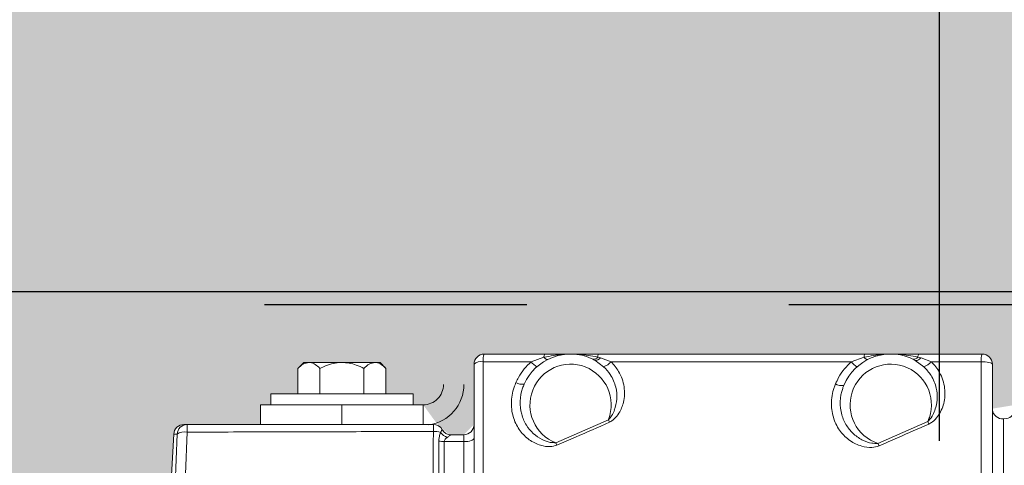
# Model space of a CAD drawing. Units: millimetres. Extents: x 2668 to 767466, y 1530 to 219784.
# Drawn here: x 767310 to 767311, y 219757 to 219757 of the extents above; entities that cross this region are included whole.
import ezdxf

# ---------------------------------------------------------------- set-up
doc = ezdxf.new("R2010")
doc.units = ezdxf.units.MM
doc.set_wipeout_variables(frame=1)
doc.linetypes.add('DASHED2', pattern=[0.375, 0.25, -0.125])

msp = doc.modelspace()

# ---------------------------------------------------------------- hatches: boundary and pattern name
at = {"true_color": 0xc7c8ca}
h = msp.add_hatch(dxfattribs=at)
h.set_pattern_fill('ANSI37', color=9, scale=0.01, angle=180)
h.set_pattern_definition([(225, (1534418.291107841, 439542.4688994205), (0.02245064030267288, -0.02245064030267289), []), (315, (1534418.291107841, 439542.4688994205), (0.02245064030267289, 0.02245064030267288), [])])
h.paths.add_polyline_path([(767305.7536870218, 219753.4009231031), (767314.2536870217, 219753.4009231031), (767314.2536870218, 219761.9009231032), (767305.7536870217, 219761.9009231031)])
h.paths.add_polyline_path([(767305.9036870217, 219753.550923103), (767305.9036870218, 219761.7509231031), (767314.1036870216, 219761.7509231032), (767314.1036870219, 219753.5509231031)], flags=16)
h.paths.add_polyline_path([(767305.9236870218, 219753.570923103), (767305.9236870218, 219761.7309231031), (767314.0836870217, 219761.7309231032), (767314.0836870216, 219753.5709231031)], flags=0)
h = msp.add_hatch(color=9, dxfattribs=at)
h.dxf.hatch_style = 1
h.paths.add_polyline_path([(767309.4065082914, 219755.9014088411), (767311.3065082914, 219755.9014088411), (767311.3065082914, 219756.8014088411), (767309.4065082914, 219756.8014088411)])

# ---------------------------------------------------------------- linework, layer by layer
at = {"color": 1, "elevation": 0.002209013870599293}
msp.add_lwpolyline([(767311.2415082916, 219756.1164088411), (767311.2415082913, 219756.586408841), (767309.4715082913, 219756.5864088411), (767309.4715082913, 219756.1164088411)], close=True, dxfattribs=at)
at = {"color": 251, "linetype": 'DASHED2', "ltscale": 0.1, "elevation": 0.002209013870599293}
msp.add_lwpolyline([(767311.2365082916, 219756.1214088411), (767311.2365082913, 219756.581408841), (767309.4765082913, 219756.5814088411), (767309.4765082913, 219756.1214088411)], close=True, dxfattribs=at)

# ---------------------------------------------------------------- next in the draw order: wipeouts: each hides what was drawn before it
at = {"color": 42, "linetype": 'Continuous', "lineweight": 20}
msp.add_wipeout([(767309.4613491598, 219756.1271257274), (767309.449374974, 219756.12868578095), (767309.4349207224, 219756.13536627445), (767309.421993604, 219756.1484070823), (767309.4154775904, 219756.16299893847), (767309.414207026, 219756.172106731), (767309.4144093654, 219756.21366252608), (767309.4144093654, 219756.50826088872), (767309.4159904788, 219756.5211803064), (767309.4198837678, 219756.53012191522), (767309.4259801455, 219756.53945128605), (767309.4327292902, 219756.54555392254), (767309.4418097457, 219756.55112569424), (767309.4511466455, 219756.55410776925), (767309.4584086785, 219756.5552756717), (767309.4613491598, 219756.5552040765), (767309.5608704371, 219756.5552040765), (767309.584348817, 219756.55257438018), (767309.9599033672, 219756.55257438018), (767309.98337383, 219756.54293894704), (767310.042054183, 219756.54347506585), (767310.0482186509, 219756.54273803128), (767310.0545131899, 219756.54000523186), (767310.0603531235, 219756.5351074276), (767310.0640016248, 219756.52909711545), (767310.0655286334, 219756.5214849766), (767310.065533457, 219756.5153638961), (767310.065533457, 219756.39961880722), (767310.077252288, 219756.39963690398), (767310.0772624676, 219756.39017452195), (767310.1007317995, 219756.39025369548), (767310.1007329304, 219756.38086143864), (767310.1570989134, 219756.38086596283), (767310.1570989134, 219756.44559155218), (767310.4120833062, 219756.44559155218), (767310.4120833062, 219756.38628846314), (767310.4729721991, 219756.38628995768), (767310.4729721991, 219756.41140989115), (767310.4721908303, 219756.41140670952), (767310.4721958179, 219756.4505629731), (767310.4729729462, 219756.4505629731), (767310.4729721991, 219756.45485436663), (767310.4627200799, 219756.45485436663), (767310.4604708906, 219756.45705124934), (767310.4604708906, 219756.4861210882), (767310.4627200799, 219756.48831572913), (767310.4724864939, 219756.48831572913), (767310.4729721991, 219756.4900493236), (767310.4731000415, 219756.49079637812), (767310.4735042617, 219756.4913853083), (767310.4740442224, 219756.49179348056), (767310.4748104071, 219756.4919869143), (767310.4903156346, 219756.4928014058), (767310.4916600017, 219756.49235029318), (767310.4922867293, 219756.49144726447), (767310.4923555788, 219756.49091836254), (767310.4923555788, 219756.48127897948), (767310.4988864477, 219756.48127897948), (767310.5018492503, 219756.5321465304), (767310.5020199518, 219756.53315015233), (767310.5024279312, 219756.5339949197), (767310.5030507267, 219756.53475565894), (767310.5036984957, 219756.535245914), (767310.5042463536, 219756.53552288696), (767310.5057199482, 219756.53581696513), (767310.5070126717, 219756.53581696513), (767310.534995278, 219756.53581397622), (767310.534995278, 219756.5433087834), (767310.5388674702, 219756.54330728893), (767310.5388659762, 219756.54746343227), (767310.5492152361, 219756.54746343227), (767310.5492533107, 219756.5572649315), (767310.5514659199, 219756.5594775409), (767310.5805469675, 219756.55947156303), (767310.582788683, 219756.5572298474), (767310.5827886845, 219756.54746343227), (767310.5931454169, 219756.54746343227), (767310.593139439, 219756.54330728893), (767310.597016115, 219756.5433087834), (767310.6028565674, 219756.5352840419), (767310.6073257715, 219756.53177440216), (767310.6125258078, 219756.53193804753), (767310.6164039781, 219756.53581621792), (767310.6164062195, 219756.55880950924), (767310.6167903818, 219756.5605058435), (767310.6176179971, 219756.56174298914), (767310.6187603395, 219756.56237079442), (767310.6202843923, 219756.56268767963), (767310.810240052, 219756.5626876796), (767310.8126204878, 219756.56190455667), (767310.8137278605, 219756.560602784), (767310.8141181872, 219756.55880950938), (767310.8141166926, 219756.54185017286), (767310.8228526638, 219756.54328786072), (767310.8259322724, 219756.54328786072), (767310.8257571819, 219756.5549612284), (767310.8606510013, 219756.55496720626), (767310.8636995071, 219756.55413085033), (767310.8648301929, 219756.55084872132), (767310.8650400109, 219756.52386615222), (767310.8669089846, 219756.51851971427), (767310.8724349604, 219756.51636185055), (767310.9991852612, 219756.51967055642), (767310.9992302103, 219756.54330728893), (767311.0003700547, 219756.54605024264), (767311.0031158485, 219756.54718321763), (767311.0124809996, 219756.54734387403), (767311.0124750216, 219756.5559057385), (767311.0142743731, 219756.557229846), (767311.0224955395, 219756.557229846), (767311.0224954964, 219756.56074784716), (767311.0236309953, 219756.56349270957), (767311.0263736668, 219756.56462900655), (767311.0447878778, 219756.56463348996), (767311.045751816, 219756.56373306704), (767311.0467284574, 219756.5647082139), (767311.053781719, 219756.56470821387), (767311.3351137972, 219756.50332619742), (767311.3611534842, 219756.50332619742), (767311.3611534842, 219756.19950375595), (767311.2936555491, 219756.1994976203), (767311.2799447008, 219756.2029874462), (767311.2784932337, 219756.20789190804), (767311.2781717273, 219756.2223391825), (767311.2754284261, 219756.22346956827), (767311.2409807082, 219756.22347405175), (767311.2394202043, 219756.22314300432), (767311.2381262551, 219756.22221420673), (767311.2316383786, 219756.21756661625), (767311.223831573, 219756.21592245437), (767311.2203935265, 219756.2159209599), (767311.2138134709, 219756.2138173901), (767311.2089662282, 219756.20934372485), (767311.2056885854, 219756.15364044896), (767311.2003533236, 219756.13160848894), (767311.1865750032, 219756.1187671143), (767311.1824046427, 219756.114115624), (767311.1824046427, 219756.11143602492), (767311.1812662889, 219756.10869312973), (767311.1785258139, 219756.10755636008), (767311.1776895646, 219756.10690028418), (767311.1663269602, 219756.10690028418), (767311.1663315318, 219756.09670047183), (767311.166057418, 219756.09604439948), (767311.1653959877, 219756.09577240096), (767311.1450710878, 219756.09579481813), (767311.1444794612, 219756.0960445827), (767311.1442057849, 219756.0967049552), (767311.1442057849, 219756.1071618178), (767311.1328477523, 219756.10690028418), (767311.1303356229, 219756.10793690538), (767311.1292688798, 219756.1086920374), (767311.128132674, 219756.11143602492), (767311.1280961223, 219756.11699630218), (767311.1276984089, 219756.1174599455), (767311.1201917897, 219756.12075704598), (767311.1161394902, 219756.12381478446), (767311.1133855934, 219756.12667579664), (767311.1114542995, 219756.12921732414), (767311.1090108285, 219756.13172057457), (767311.1065528431, 219756.1331525081), (767311.1023138727, 219756.13427653268), (767311.1008054706, 219756.13427653268), (767311.0622254469, 219756.1343075162), (767311.0622261943, 219756.13624884316), (767311.0612622559, 219756.13624884316), (767311.0612622559, 219756.1352027086), (767311.0602908452, 219756.13423129785), (767311.0467284574, 219756.13423129785), (767311.0457570469, 219756.1352774325), (767311.0447878778, 219756.1343105052), (767311.0263736668, 219756.13430901073), (767311.023633506, 219756.13544126131), (767311.0224977384, 219756.13818120322), (767311.0224940022, 219756.14170443508), (767311.0142743731, 219756.14170443508), (767311.0124809996, 219756.1430345205), (767311.0124809996, 219756.17913274263), (767310.87246485, 219756.18272262556), (767310.8668921551, 219756.18033930013), (767310.8645291717, 219756.17482132037), (767310.8645291717, 219756.14784599244), (767310.8633929017, 219756.14510409202), (767310.8606510013, 219756.14396782205), (767310.8257571819, 219756.14397230546), (767310.8257586762, 219756.1556471676), (767310.8228526638, 219756.15564268417), (767310.8228519165, 219756.15698472544), (767310.821854482, 219756.15957936906), (767310.8193775654, 219756.160840446), (767310.6987945504, 219756.17352037728), (767310.6971812613, 219756.17331189758), (767310.6957689796, 219756.17307577006), (767310.6707103198, 219756.17307577006), (767310.6679643801, 219756.17418380154), (767310.6668023093, 219756.17687661524), (767310.5033990241, 219756.19405450503), (767310.5009894527, 219756.19523731992), (767310.4999243628, 219756.19770103134), (767310.4988864477, 219756.21766053233), (767310.4923555788, 219756.21766053233), (767310.4923555788, 219756.20807121423), (767310.4917872116, 219756.2066974153), (767310.4903148691, 219756.20613574458), (767310.4748104071, 219756.20694512507), (767310.4735045446, 219756.20754932897), (767310.4729721991, 219756.20888570472), (767310.4729721991, 219756.21476124498), (767310.4724864939, 219756.21476124498), (767310.4724864939, 219756.21077621944), (767310.4627200799, 219756.21077621944), (767310.4604708906, 219756.21280870948), (767310.4604708906, 219756.24188602073), (767310.4627200799, 219756.24391626904), (767310.4724864939, 219756.24391626904), (767310.4724864939, 219756.2399431993), (767310.4729721991, 219756.2399431993), (767310.4729721991, 219756.2730159975), (767310.4669793424, 219756.27290166993), (767310.46594068, 219756.27530254886), (767310.4636436745, 219756.27631789257), (767310.461300326, 219756.27541463467), (767310.4622119577, 219756.27430124857), (767310.4622119577, 219756.2732102796), (767310.4614796633, 219756.27247798542), (767310.4602168294, 219756.27155140904), (767310.459802437, 219756.26972465095), (767310.4608071481, 219756.2681439992), (767310.46111986, 219756.26766765118), (767310.46111986, 219756.26719153122), (767310.4592222542, 219756.2641903577), (767310.4561819079, 219756.263719746), (767310.4555941531, 219756.26386520834), (767310.4531255312, 219756.26400205345), (767310.4519000592, 219756.26564822093), (767310.4510026252, 219756.26710458973), (767310.4512193246, 219756.26814325197), (767310.4521391757, 219756.27088253677), (767310.4507263141, 219756.27253044856), (767310.44980779, 219756.27321551033), (767310.44980779, 219756.27429900682), (767310.4506857957, 219756.275171782), (767310.4507343664, 219756.2754295795), (767310.4516393793, 219756.28487054075), (767310.4610978242, 219756.28417152853), (767310.4668672566, 219756.28635197197), (767310.4728601133, 219756.2864715302), (767310.4729721991, 219756.3126495541), (767310.4369627516, 219756.31215346704), (767310.4354137253, 219756.31394526653), (767310.4120833062, 219756.31394526653), (767310.4120833062, 219756.2535728316), (767310.1570989134, 219756.2535728316), (767310.1570989134, 219756.3160792967), (767310.1007329304, 219756.31608608295), (767310.1007419792, 219756.30668703976), (767310.0772624676, 219756.30677073763), (767310.0772613365, 219756.2973049623), (767310.0655244087, 219756.2971873329), (767310.065533457, 219756.16233538033), (767310.0586525998, 219756.14574020015), (767310.042054183, 219756.13886152426), (767309.98337383, 219756.1388660485), (767309.9599033672, 219756.1241408808), (767309.584348817, 219756.1241408808), (767309.5608706875, 219756.1389405885), (767309.5608806164, 219756.1271325137)], dxfattribs=at).translate(0, 0, 0.002209013870599293)

# ---------------------------------------------------------------- next in the draw order: linework, layer by layer
msp.add_line((767310.7938682728, 219756.9783953998, -0.0001252728695716755), (767310.7938682728, 219756.5295675257, -0.0001252728695716755))
at = {"color": 42, "linetype": 'Continuous', "lineweight": 20, "elevation": 0.002209013870599293}
for points in [[(767310.8141181873, 219756.5588095092, 0.4147398844102691), (767310.8102400168, 219756.5626876796), (767310.7860294731, 219756.5626876796), (767310.78420621, 219756.5626876796), (767310.7808286897, 219756.5626876796), (767310.7774586419, 219756.5626876796), (767310.7753813174, 219756.5626876796), (767310.7753514276, 219756.5626876796), (767310.77198138, 219756.5626876796), (767310.7683572709, 219756.5626876796), (767310.7655028177, 219756.5626876796), (767310.6639007309, 219756.5626876796), (767310.6620998848, 219756.5626876796), (767310.658692475, 219756.5626876796), (767310.655374734, 219756.5626876796), (767310.6532600475, 219756.5626876796), (767310.6532376304, 219756.5626876796), (767310.6498675824, 219756.5626876796), (767310.6462434733, 219756.5626876796), (767310.6433964926, 219756.5626876796), (767310.6202843904, 219756.5626876796, 0.4147398844502339), (767310.6164062198, 219756.5588095092), (767310.6164062198, 219756.456781496)], [(767310.6668000182, 219756.391868844, 0.0003223477080451712), (767310.6320534046, 219756.3909347953, 0.00143087301851212), (767310.6203142798, 219756.3905761206, 0.01226897219954677), (767310.6198659365, 219756.3905835929), (767310.6198734089, 219756.3905611758), (767310.6198734089, 219756.3980784001), (767310.6198734089, 219756.4281547699), (767310.6198734089, 219756.4939491639), (767310.6198659365, 219756.5197064923), (767310.6198659365, 219756.5597585027), (767310.627577443, 219756.5597585027), (767310.6382031816, 219756.5597510304), (767310.6430826522, 219756.5614472629), (767310.6432993514, 219756.5612081464), (767310.6435085784, 219756.5610063919), (767310.643710333, 219756.5608419993), (767310.6439046152, 219756.5607149687), (767310.6440839525, 219756.5606327724), (767310.6442408727, 219756.5605804657), (767310.6443903205, 219756.5605804657), (767310.6445173512, 219756.5606178276)], [(767310.6424176095, 219756.5300781697, -0.139447574290697), (767310.636387391, 219756.5355778487, -0.07259317015676903), (767310.6345790725, 219756.5397324975, -0.1526869485721821), (767310.6349302748, 219756.5496707762, -0.01193958636943369), (767310.6355355384, 219756.5512100886, -0.4143320877716086), (767310.6611359464, 219756.5610063919, -0.01708392799236609), (767310.662451087, 219756.560356294), (767310.6658286075, 219756.5578605157)], [(767310.6430826522, 219756.5614472629, -0.005938268447601164), (767310.6467366511, 219756.5621123056, -0.01711258504431516), (767310.649957251, 219756.5625307595, -0.0137591534960663), (767310.6515787598, 219756.5626428453, -0.006929592628094398), (767310.6523857778, 219756.5626802073, -0.006880154856288005), (767310.6532675198, 219756.5626876796, -0.03613678076474917), (767310.659955309, 219756.5621496676, -0.006727570326753283), (767310.6636018351, 219756.5615444039), (767310.6646180802, 219756.5612903427), (767310.6686980054, 219756.5597510304), (767310.6711937834, 219756.5597510304), (767310.7020248645, 219756.5597510304), (767310.7603095067, 219756.559743558), (767310.7651964498, 219756.5614472629), (767310.7654056767, 219756.5612081464), (767310.765622376, 219756.5610063919), (767310.7658241305, 219756.5608419993), (767310.7660109403, 219756.5607149687), (767310.7661902776, 219756.5606327724), (767310.7663546703, 219756.5605804657), (767310.7665041182, 219756.5605729933), (767310.7666236763, 219756.5606178276)], [(767310.7648601923, 219756.5297718016, -0.06844077332516355), (767310.7613033347, 219756.5321330769, -0.06893489780005395), (767310.7585833846, 219756.535353677, -0.07322650681815285), (767310.7567078146, 219756.5395456878, -0.1519492482743743), (767310.7570205925, 219756.5496056238, -0.008406892183965824), (767310.7574475815, 219756.550739328, -0.4141604053100651), (767310.7827864559, 219756.5612081464)], [(767310.7651964498, 219756.5614472629, -0.006220918243651301), (767310.7688429761, 219756.5621123056, -0.01685312577059495), (767310.7720710486, 219756.5625307595, -0.01375915349606297), (767310.7736925571, 219756.5626428453, -0.006866286605676506), (767310.7745070477, 219756.5626802073, -0.00694384917674484), (767310.7753887898, 219756.5626876796, -0.0360965941474639), (767310.7820840513, 219756.5621496676, -0.006229888621633868), (767310.7857305775, 219756.5615369315), (767310.7869336323, 219756.5612455084), (767310.7908641095, 219756.559743558), (767310.8098290353, 219756.559743558), (767310.8098365077, 219756.4924546859), (767310.8098365077, 219756.4338263139), (767310.8098365077, 219756.4334078601, 0.02048385085679566), (767310.8103072683, 219756.4238282561, 0.01012027036285459), (767310.811353403, 219756.414286014, 0.004725480942346848), (767310.8141032425, 219756.3951940576)], [(767310.5597737232, 219756.5581937843, -0.04165991686274921), (767310.5627402621, 219756.5591128882, -0.05082199919533603), (767310.5657142734, 219756.559471563), (767310.5660056965, 219756.559471563), (767310.5785966737, 219756.559471563), (767310.5805469676, 219756.559471563)], [(767310.6683617476, 219756.5548416701, -0.0463279499073766), (767310.6696171092, 219756.552502812, -0.04158232888182777), (767310.6704614891, 219756.5499995614, -0.1528915757223763), (767310.6699157446, 219756.5412425441)], [(767310.671567403, 219756.5560297802, -0.0534285345119838), (767310.6728825436, 219756.5531753272, -0.04974049372168674), (767310.6736447273, 219756.550126592, -0.04610892789909494), (767310.6738016475, 219756.5472048876, -0.04986319591099148), (767310.6734056108, 219756.5442906554, -0.07967550707888213), (767310.6716720164, 219756.540106117)], [(767310.790722134, 219756.5545128849, -0.04528718043429095), (767310.7919251889, 219756.5521441373, -0.04408793370720859), (767310.7927172622, 219756.5496109971, -0.1246375431473724), (767310.7925317544, 219756.5423726244, -0.04146071598441036), (767310.7916860724, 219756.5400239207)], [(767310.7939726238, 219756.5556412158, -0.04937100311918134), (767310.7952279854, 219756.5527568733, -0.04575521132689607), (767310.7959229177, 219756.549685721, -0.04576131690280309), (767310.7960200584, 219756.5467415993, -0.04769109701052649), (767310.7955642426, 219756.5438198948, -0.05165936651320503), (767310.7946451388, 219756.5412344479, -0.04984834044913711), (767310.793232857, 219756.5388657003)], [(767310.6047724559, 219756.5510576518, -0.414578154210797), (767310.5970161151, 219756.5433087834), (767310.5660056965, 219756.5433087834), (767310.5349952781, 219756.5433087834), (767310.5349952781, 219756.5358139762)], [(767310.6418198183, 219756.5278962317, -0.03989604614423333), (767310.6395631565, 219756.5287779738, -0.04388002388899646), (767310.6374933047, 219756.5300109182, -0.07647784574701921), (767310.6340410603, 219756.5333734936, -0.03926429552308647), (767310.6326063615, 219756.5356525726, -0.04013879508951846), (767310.6315527544, 219756.5381334061, -0.04174589525055637), (767310.630872767, 219756.5409504971, -0.03848027749302897), (767310.6306485953, 219756.5438572568, -0.04155817631858054), (767310.6309250735, 219756.5469582987, -0.0436852516168456), (767310.6316872574, 219756.5500070338, -0.01529426973283996), (767310.632404607, 219756.5518452417)], [(767310.7642848182, 219756.5275674466, -0.04218464530256399), (767310.7619534326, 219756.5284342438, -0.03950734844637496), (767310.7598088565, 219756.5296821329, -0.07758499651978454), (767310.7562295818, 219756.5331044876, -0.0387026612980133), (767310.7547575209, 219756.5354059837, -0.03960136483409783), (767310.7536814968, 219756.5379167067, -0.04308274012019957), (767310.7529716197, 219756.5407636874, -0.04038021290522663), (767310.7527399756, 219756.5436928642, -0.039214635339116), (767310.752994037, 219756.5468163232, -0.0417638344876499), (767310.7537562206, 219756.5498800031, -0.009616526303312454), (767310.754279288, 219756.5512848124)], [(767310.8184050975, 219756.4472788576), (767310.8184058446, 219756.5379944196), (767310.8193772552, 219756.5380915607, 0.3830655203107556), (767310.8228519167, 219756.541947314)], [(767310.5034162106, 219756.3903220593), (767310.5034162106, 219756.3903220593, -0.003952324852766331), (767310.5046416825, 219756.3908077646, -0.02886084151861555), (767310.5120318762, 219756.3931017883, -0.01035140529041422), (767310.5195789901, 219756.3948652724, -0.009982410221363808), (767310.53471058, 219756.3978093941, -0.007771992895689537), (767310.5499318384, 219756.4001930865, -0.005384388700356365), (767310.5635016987, 219756.4019789877, -0.00741946988558414), (767310.5771089208, 219756.403383797, -0.006770798619849253), (767310.5862252366, 219756.4040563121, -0.008228400100859257), (767310.592345124, 219756.404302901, -0.01086942254410597), (767310.5964698833, 219756.4043178457, -0.01409294666711858), (767310.5992496123, 219756.4042132323, -0.004521539463178477), (767310.6004825567, 219756.4041235637, 1.26175263417767e-06), (767310.6005722254, 219756.4323467807, -0.0003128876286650316), (767310.6006320047, 219756.4502580995, -0.000121476011856409), (767310.60077398, 219756.4963926355, -0.000191127337471642), (767310.6008711209, 219756.525811435, -0.0007621919731462824), (767310.6008845714, 219756.5331642667, -0.002112609002348353), (767310.6008995161, 219756.5358169651), (767310.5070126718, 219756.5358169651), (767310.5057199483, 219756.5358169651, 0.3998828072272079), (767310.5018492504, 219756.5321465272), (767310.5018492504, 219756.5321315824)], [(767310.6957278817, 219756.1730757701), (767310.6958100777, 219756.1730757701), (767310.6950030597, 219756.1730757701), (767310.6931947415, 219756.1730757701), (767310.6903701781, 219756.1730757701), (767310.6861333328, 219756.1730757701), (767310.682419555, 219756.1730757701), (767310.6814929786, 219756.1730757701), (767310.6792587339, 219756.1730757701), (767310.6772038267, 219756.1730757701), (767310.673856196, 219756.1730757701), (767310.6716593134, 219756.1730757701), (767310.6707103199, 219756.1730757701), (767310.670676694, 219756.1730727811, -0.4085583028909913), (767310.6668059961, 219756.1768762277), (767310.5033990241, 219756.194054505), (767310.5033990241, 219756.3903168286, -0.001973835088059224), (767310.5038346645, 219756.4300378122, -0.00403284077848825), (767310.5051199156, 219756.4814926898, -0.001531646733967152), (767310.5070029577, 219756.5329176779, -0.003860986379064567), (767310.5070089358, 219756.5358169651, 0.4008914446472205), (767310.5031382376, 219756.5321106597)], [(767310.6164039782, 219756.5358162179, -0.4147398843881887), (767310.6125258079, 219756.5319380475), (767310.6125258079, 219756.5293002938)], [(767310.500081283, 219756.498688901, 0.002388164887315765), (767310.5000297234, 219756.4979947159, -0.003203823265140619), (767310.5000820302, 219756.4986896481, 0.01158537561664335), (767310.5001208866, 219756.4993367571, 0.002953219261537764), (767310.5002553895, 219756.5014439711, 0.0007329509609965998), (767310.5004048373, 219756.5042685346), (767310.5008008742, 219756.511980041), (767310.5018470087, 219756.5321330769), (767310.5019516223, 219756.5321330769, -0.007212134845910469), (767310.5025344685, 219756.5321181321, -0.008812829581223154), (767310.5031397322, 219756.5321106597, 0.001422091317275489), (767310.5013911929, 219756.4806707269, 0.004029258927256108), (767310.5002404448, 219756.4291710149, 0.001830872017559609), (767310.4999243629, 219756.3893827798), (767310.4999243629, 219756.1977010313)], [(767310.6008860657, 219756.5331642667, -1.726862466524033e-06), (767310.5939217984, 219756.5331493219, -0.0002732217230238573), (767310.5734100877, 219756.5330895428, -0.0001781871526171659), (767310.5420409946, 219756.5330073465, -0.0001806780856324496), (767310.5110231036, 219756.5329251502, -0.001394047228583579), (767310.5070029577, 219756.5329176779)], [(767310.6125265551, 219756.5319387948), (767310.6075200536, 219756.5319387948, -0.007816247276575103), (767310.6067354527, 219756.5312961692)], [(767310.6030082246, 219756.5295027956, 0.000791959162955399), (767310.6029858075, 219756.5224488594, -0.0001990418047640676), (767310.6029110835, 219756.4942181699, -0.0001985158948796345), (767310.6027392186, 219756.437756791, 7.735328958481824e-07), (767310.6026719669, 219756.415683351, 0.0003287814035430148), (767310.6022535132, 219756.4130455973, -0.005940005021483541), (767310.6011102375, 219756.4063353911, -0.01655114337543986), (767310.6007515629, 219756.4046466309)]]:
    msp.add_lwpolyline(points, format="xyb", dxfattribs=at)
for points in [[(767310.6532675198, 219756.5626876796), (767310.6532376304, 219756.5626876796), (767310.6532002683, 219756.5626876796)], [(767310.7753887898, 219756.5626876796), (767310.7753514276, 219756.5626876796), (767310.7753140657, 219756.5626876796)], [(767310.7869336323, 219756.5612455084), (767310.7866197919, 219756.5609391404), (767310.7863134241, 219756.5606776067), (767310.786007056, 219756.5604683798), (767310.7857156328, 219756.5603114596), (767310.7854316819, 219756.5602143185), (767310.7851701484, 219756.5601769566), (767310.7849310318, 219756.5601919014), (767310.7847292772, 219756.5602666253), (767310.7879872393, 219756.5578530433)], [(767310.5492152362, 219756.5474634322), (767310.5492152362, 219756.557229846)], [(767310.5492167308, 219756.5572283515), (767310.55146592, 219756.5594775409)], [(767310.5514644256, 219756.559471563), (767310.5534147194, 219756.559471563), (767310.5660056965, 219756.559471563)], [(767310.5576142026, 219756.5474634322), (767310.5576142026, 219756.557229846)], [(767310.574404663, 219756.5474634322), (767310.574404663, 219756.557229846)], [(767310.5805409895, 219756.5594775409), (767310.582790179, 219756.5572283515)], [(767310.5827886846, 219756.5474634322), (767310.5827886846, 219756.557229846)], [(767310.8141181873, 219756.4915206372), (767310.8141181873, 219756.5588095092), (767310.814035991, 219756.5590112637), (767310.8137819297, 219756.5591980735), (767310.8133784204, 219756.5593624661), (767310.8128329362, 219756.5595119139), (767310.8121828382, 219756.5596314721), (767310.8114355992, 219756.559706196), (767310.8106435258, 219756.559743558), (767310.8098290353, 219756.559743558)], [(767310.593145417, 219756.5474634322), (767310.5660056965, 219756.5474634322), (767310.5388659762, 219756.5474634322)], [(767310.5388674703, 219756.5433072889), (767310.5388674703, 219756.5474619378)], [(767310.5931394391, 219756.5474619378), (767310.5931394391, 219756.5433072889)], [(767310.5660071911, 219756.5358154707), (767310.5660071911, 219756.5433028055)], [(767310.5970176096, 219756.5433028055), (767310.5970176096, 219756.5358154707)], [(767310.6480293744, 219756.5279111766), (767310.6476109205, 219756.5288526977), (767310.6676518706, 219756.537595394), (767310.6680628522, 219756.5366538728)], [(767310.604859883, 219756.5330626422), (767310.6044713187, 219756.5335483475), (767310.6047179074, 219756.5332345071)], [(767310.6125280495, 219756.4555485517), (767310.6125280495, 219756.5293010411), (767310.6050257699, 219756.5293010411)], [(767310.6164062198, 219756.5305414578), (767310.616331496, 219756.5302948689), (767310.6161147967, 219756.5300632249), (767310.6157486495, 219756.5298465255), (767310.6152704167, 219756.5296597158), (767310.6146800979, 219756.529510268), (767310.6140150551, 219756.5293907097), (767310.6132827608, 219756.5293234583), (767310.6125280495, 219756.5293010411)]]:
    msp.add_lwpolyline(points, dxfattribs=at)
msp.add_lwpolyline([(767310.7779891815, 219756.5307656295, 0.000290042694313527), (767310.7708829388, 219756.5276496429), (767310.7704719572, 219756.5285836917), (767310.7894891896, 219756.5369303513), (767310.7898926989, 219756.5359963025, -0.0003946131258462486)], format="xyb", close=True, dxfattribs=at)
at = {"color": 42, "linetype": 'Continuous', "lineweight": 20}
for centre, radius, start, end in [((767310.5529704369, 219756.5468620606, 0.002209013870599422), 0.01261732684977684, 85.56887719071811, 87.98207767992847), ((767310.5661218001, 219756.5441524084, 0.002209013870599428), 0.01529400816393672, 69.6589032777692, 79.91327946751075), ((767310.578158587, 219756.5472132629, 0.002209013870599433), 0.01226612570800041, 85.50578750329531, 87.95323680642007), ((767310.6532294273, 219756.5433039785, 0.002209013870599467), 0.01550506809438546, 338.7662038334199, 248.7544391416685), ((767310.7753577199, 219756.5433074592, 0.002209013870599522), 0.01551322044646123, 341.6459180939684, 251.6426950839148), ((767310.6506331988, 219756.5444176325, 0.002209013870599466), 0.01962640210304983, 140.1504494241622, 151.5561121351662), ((767310.77280249, 219756.544389133, 0.002209013870599521), 0.01968823140571568, 140.2208861569822, 151.6087046987261), ((767310.8179959165, 219756.5418514776, 0.002209013870599541), 0.003878780405796936, 186.1016521193273, 276.0666210384289), ((767310.7779338772, 219756.5484449919, 0.002209013870599523), 0.01631294561691755, 315.1010111507843, 319.8390914290068), ((767310.611765936, 219756.5294709606, 0.002209013870599449), 0.008765760547142197, 168.1316949978707, 177.544437549886)]:
    msp.add_arc(centre, radius, start, end, dxfattribs=at)
for points in [[(767310.6198659365, 219756.5597585027, 0.002209013870599452), (767310.6197463782, 219756.5605655209, 0.002209013870599452), (767310.6199481329, 219756.5619404406, 0.002209013870599452), (767310.6202843904, 219756.5626876796, 0.002209013870599452)], [(767310.6430826522, 219756.5614472629, 0.002209013870599462), (767310.6430303456, 219756.5618208824, 0.002209013870599462), (767310.6431723209, 219756.562388784, 0.002209013870599462), (767310.6433964926, 219756.5626876796, 0.002209013870599462)], [(767310.6636018351, 219756.5615444039, 0.002209013870599472), (767310.6632057986, 219756.5609391404, 0.002209013870599471), (767310.6623240565, 219756.5605954104, 0.002209013870599471), (767310.6616216518, 219756.5607822202, 0.002209013870599471)], [(767310.6646180802, 219756.5612903427, 0.002209013870599472), (767310.664214571, 219756.5605804657, 0.002209013870599472), (767310.6632431605, 219756.5601694842, 0.002209013870599471), (767310.662451087, 219756.560356294, 0.002209013870599471)], [(767310.6636018351, 219756.5615444039, 0.002209013870599472), (767310.6635570009, 219756.5618881339, 0.002209013870599472), (767310.6636915039, 219756.5624112012, 0.002209013870599472), (767310.6639007309, 219756.5626876796, 0.002209013870599472)], [(767310.7651964498, 219756.5614472629, 0.002209013870599517), (767310.7651441428, 219756.56181341, 0.002209013870599517), (767310.7652861186, 219756.562388784, 0.002209013870599517), (767310.7655028177, 219756.5626876796, 0.002209013870599517)], [(767310.7827864559, 219756.5612081464, 0.002209013870599525), (767310.7832945785, 219756.5610063919, 0.002209013870599526), (767310.7842510443, 219756.5605505761, 0.002209013870599526), (767310.7847292772, 219756.5602666253, 0.002209013870599526)], [(767310.7857305775, 219756.5615369315, 0.002209013870599527), (767310.7853270684, 219756.560931668, 0.002209013870599527), (767310.7844453265, 219756.5605879381, 0.002209013870599526), (767310.7837503944, 219756.5607747478, 0.002209013870599526)], [(767310.7857305775, 219756.5615369315, 0.002209013870599527), (767310.7856782707, 219756.5618881339, 0.002209013870599527), (767310.7858202463, 219756.5624112012, 0.002209013870599527), (767310.7860294731, 219756.5626876796, 0.002209013870599527)], [(767310.8098290353, 219756.559743558, 0.002209013870599537), (767310.809709477, 219756.5605655209, 0.002209013870599537), (767310.8099037593, 219756.5619404406, 0.002209013870599537), (767310.8102400168, 219756.5626876796, 0.002209013870599538)], [(767310.5512327815, 219756.5588364098, 0.002209013870599421), (767310.5505378491, 219756.558455318, 0.002209013870599421), (767310.5498802788, 219756.5578425819, 0.002209013870599421), (767310.5492152362, 219756.557229846, 0.00220901387059942)], [(767310.5534147194, 219756.559471563, 0.002209013870599423), (767310.5526749528, 219756.5593445323, 0.002209013870599422), (767310.5519426584, 219756.5592175017, 0.002209013870599422), (767310.5512327815, 219756.5588364098, 0.002209013870599421)], [(767310.5558581908, 219756.5586720172, 0.002209013870599423), (767310.5552454549, 219756.5590829987, 0.002209013870599423), (767310.5545953568, 219756.5593520048, 0.002209013870599423), (767310.553945259, 219756.5594416734, 0.002209013870599423)], [(767310.5576142026, 219756.557229846, 0.002209013870599424), (767310.5570388285, 219756.5577529133, 0.002209013870599423), (767310.5564634546, 219756.5582759806, 0.002209013870599423), (767310.5558581908, 219756.5586720172, 0.002209013870599423)], [(767310.5597737232, 219756.5581937843, 0.002209013870599425), (767310.5590414291, 219756.5579023611, 0.002209013870599424), (767310.558331552, 219756.5575661035, 0.002209013870599424), (767310.5576142026, 219756.557229846, 0.002209013870599424)], [(767310.5688003704, 219756.5592100293, 0.002209013870599429), (767310.5678812666, 219756.5593669495, 0.002209013870599429), (767310.5669472176, 219756.5594192562, 0.002209013870599429), (767310.5660056965, 219756.559471563, 0.002209013870599428)], [(767310.574404663, 219756.557229846, 0.002209013870599431), (767310.5734257798, 219756.5576781894, 0.002209013870599431), (767310.5724543692, 219756.5581265328, 0.00220901387059943), (767310.5714381239, 219756.5584926799, 0.00220901387059943)], [(767310.5764222083, 219756.5588364098, 0.002209013870599432), (767310.575727276, 219756.558455318, 0.002209013870599432), (767310.5750622333, 219756.5578425819, 0.002209013870599432), (767310.574404663, 219756.557229846, 0.002209013870599431)], [(767310.5785966737, 219756.559471563, 0.002209013870599434), (767310.5778569072, 219756.5593445323, 0.002209013870599433), (767310.5771246129, 219756.5592175017, 0.002209013870599433), (767310.5764222083, 219756.5588364098, 0.002209013870599432)], [(767310.5810401451, 219756.5586720172, 0.002209013870599435), (767310.5804199369, 219756.5590829987, 0.002209013870599435), (767310.5797773113, 219756.5593520048, 0.002209013870599434), (767310.579119741, 219756.5594416734, 0.002209013870599434)], [(767310.5827886846, 219756.557229846, 0.002209013870599436), (767310.5822133103, 219756.5577529133, 0.002209013870599435), (767310.5816454089, 219756.5582759806, 0.002209013870599435), (767310.5810401451, 219756.5586720172, 0.002209013870599435)], [(767310.6164062198, 219756.5588095092, 0.00220901387059945), (767310.617213238, 219756.5595866378, 0.002209013870599451), (767310.6187749676, 219756.560012564, 0.002209013870599451), (767310.6198659365, 219756.5597585027, 0.002209013870599452)], [(767310.6382031816, 219756.5597510304, 0.00220901387059946), (767310.6372915499, 219756.558861816, 0.00220901387059946), (767310.6363799184, 219756.5579726016, 0.00220901387059946), (767310.6355654278, 219756.5569937184, 0.002209013870599459)], [(767310.6403627023, 219756.5578007365, 0.002209013870599462), (767310.6396752425, 219756.5581818285, 0.002209013870599461), (767310.638651525, 219756.5591084048, 0.002209013870599461), (767310.6382031816, 219756.5597510304, 0.00220901387059946)], [(767310.6686980054, 219756.5597510304, 0.002209013870599474), (767310.6680927416, 219756.558996319, 0.002209013870599474), (767310.6667701285, 219756.558114577, 0.002209013870599473), (767310.6658286075, 219756.5578605157, 0.002209013870599473)], [(767310.6658286075, 219756.5578605157, 0.002209013870599473), (767310.6667327667, 219756.5568965774, 0.002209013870599473), (767310.6676369258, 219756.5559251666, 0.002209013870599474), (767310.6683617476, 219756.5548416701, 0.002209013870599474)], [(767310.671567403, 219756.5560297802, 0.002209013870599475), (767310.6707678572, 219756.557367338, 0.002209013870599475), (767310.669729195, 219756.5585629204, 0.002209013870599475), (767310.6686980054, 219756.5597510304, 0.002209013870599474)], [(767310.7603095067, 219756.559743558, 0.002209013870599515), (767310.7593978752, 219756.5588543435, 0.002209013870599514), (767310.7584862437, 219756.5579651291, 0.002209013870599514), (767310.7576717531, 219756.5569862461, 0.002209013870599514)], [(767310.7624690274, 219756.5577932642, 0.002209013870599516), (767310.7617815677, 219756.5581743561, 0.002209013870599516), (767310.7607578501, 219756.5591009324, 0.002209013870599515), (767310.7603095067, 219756.559743558, 0.002209013870599515)], [(767310.7908641095, 219756.559743558, 0.002209013870599529), (767310.7902663182, 219756.5589813742, 0.002209013870599528), (767310.7889287604, 219756.5580996322, 0.002209013870599528), (767310.7879872393, 219756.5578530433, 0.002209013870599527)], [(767310.7879872393, 219756.5578530433, 0.002209013870599527), (767310.7889661223, 219756.5567844915, 0.002209013870599528), (767310.7899524779, 219756.5557159398, 0.002209013870599528), (767310.790722134, 219756.5545128849, 0.002209013870599529)], [(767310.7939726238, 219756.5556412158, 0.00220901387059953), (767310.7931282435, 219756.5571282215, 0.00220901387059953), (767310.7919924404, 219756.5584358897, 0.002209013870599529), (767310.7908641095, 219756.559743558, 0.002209013870599529)], [(767310.6333760177, 219756.553765646, 0.002209013870599458), (767310.6330248152, 219756.5531379652, 0.002209013870599458), (767310.6327184472, 219756.5524878673, 0.002209013870599458), (767310.632404607, 219756.5518452417, 0.002209013870599457)], [(767310.7554823428, 219756.5537507012, 0.002209013870599513), (767310.7550414717, 219756.5529511555, 0.002209013870599513), (767310.7546603798, 219756.5521142478, 0.002209013870599513), (767310.754279288, 219756.5512848125, 0.002209013870599513)], [(767310.6125287967, 219756.5510576518, 0.002209013870599449), (767310.6126558273, 219756.5434881207, 0.002209013870599449), (767310.6067227495, 219756.5366508839, 0.002209013870599446), (767310.5992129978, 219756.5357093627, 0.002209013870599442)], [(767310.6355355384, 219756.5512100886, 0.002209013870599459), (767310.6346014896, 219756.5510008617, 0.002209013870599459), (767310.6331742632, 219756.5512922849, 0.002209013870599458), (767310.632404607, 219756.5518452417, 0.002209013870599457)], [(767310.7574475815, 219756.550739328, 0.002209013870599514), (767310.756521005, 219756.5504927391, 0.002209013870599514), (767310.7550788337, 219756.5507468004, 0.002209013870599513), (767310.754279288, 219756.5512848125, 0.002209013870599513)], [(767310.6688549253, 219756.5390599824, 0.002209013870599474), (767310.6684962506, 219756.5385443875, 0.002209013870599474), (767310.6680703245, 219756.5380661546, 0.002209013870599474), (767310.6676518706, 219756.537595394, 0.002209013870599474)], [(767310.6699384219, 219756.5412120307, 0.002209013870599475), (767310.6696544711, 219756.5404573194, 0.002209013870599475), (767310.6693107411, 219756.5397250252, 0.002209013870599475), (767310.6688549253, 219756.5390599824, 0.002209013870599474)], [(767310.6699160046, 219756.5379391239, 0.002209013870599475), (767310.6706184094, 219756.5385518599, 0.002209013870599475), (767310.6711788387, 219756.5393065713, 0.002209013870599475), (767310.6716720164, 219756.540106117, 0.002209013870599475)], [(767310.7916860724, 219756.5400239207, 0.002209013870599529), (767310.79133487, 219756.5392841541, 0.002209013870599529), (767310.7909238886, 219756.5385593323, 0.002209013870599529), (767310.7904008215, 219756.5379241791, 0.002209013870599528)], [(767310.7912676185, 219756.5368257378, 0.002209013870599529), (767310.7920298023, 219756.5373861671, 0.002209013870599529), (767310.7926649555, 219756.5380960441, 0.00220901387059953), (767310.793232857, 219756.5388657003, 0.00220901387059953)], [(767310.8141391098, 219756.5414391914, 0.00220901387059954), (767310.8141316375, 219756.5415438048, 0.00220901387059954), (767310.8141166928, 219756.5417455594, 0.00220901387059954), (767310.8141166928, 219756.5418501729, 0.00220901387059954)], [(767310.6008995161, 219756.5358169651, 0.002209013870599443), (767310.6021922396, 219756.5358767443, 0.002209013870599444), (767310.6037016624, 219756.5349950022, 0.002209013870599445), (767310.6042770365, 219756.5338367818, 0.002209013870599445)], [(767310.6551356174, 219756.5310122184, 0.002209013870599468), (767310.6594471864, 219756.5328877883, 0.002209013870599469), (767310.663751283, 219756.534778303, 0.002209013870599472), (767310.6680628522, 219756.5366538728, 0.002209013870599474)], [(767310.6676892325, 219756.537692535, 0.002209013870599474), (767310.6676817602, 219756.5376626455, 0.002209013870599474), (767310.667659343, 219756.5376178111, 0.002209013870599474), (767310.6676518706, 219756.537595394, 0.002209013870599474)], [(767310.6680628522, 219756.5366538728, 0.002209013870599474), (767310.6687129501, 219756.5370499095, 0.002209013870599474), (767310.6693555757, 219756.5374534186, 0.002209013870599475), (767310.6699160046, 219756.5379391239, 0.002209013870599475)], [(767310.7900720362, 219756.5384248293, 0.002209013870599528), (767310.7899524779, 219756.538036265, 0.002209013870599528), (767310.7896610547, 219756.5373039708, 0.002209013870599528), (767310.7894891896, 219756.5369303513, 0.002209013870599528)], [(767310.7898926989, 219756.5359963025, 0.002209013870599528), (767310.7903634593, 219756.5362578362, 0.002209013870599528), (767310.7908342199, 219756.5365118974, 0.002209013870599529), (767310.7912676185, 219756.5368257378, 0.002209013870599529)], [(767310.5031397322, 219756.5321106597, 0.002209013870599399), (767310.5040812534, 219756.5328803159, 0.0022090138705994), (767310.5058297925, 219756.533246463, 0.002209013870599401), (767310.5070029577, 219756.5329176779, 0.002209013870599401)], [(767310.6008860657, 219756.5331642667, 0.002209013870599443), (767310.60161836, 219756.5332016287, 0.002209013870599443), (767310.602918556, 219756.5330372361, 0.002209013870599444), (767310.6036060159, 219756.5328130644, 0.002209013870599445)], [(767310.6036060159, 219756.5328130644, 0.002209013870599445), (767310.603456568, 219756.5323124143, 0.002209013870599444), (767310.6032996478, 219756.5318117641, 0.002209013870599444), (767310.603187562, 219756.531273752, 0.002209013870599444)], [(767310.6062153744, 219756.530920308, 0.002209013870599446), (767310.6053186876, 219756.5311668969, 0.002209013870599445), (767310.6041231053, 219756.5320411665, 0.002209013870599445), (767310.6036075102, 219756.5328182951, 0.002209013870599445)], [(767310.6038735274, 219756.5331941562, 0.002209013870599445), (767310.6037988034, 219756.5330820704, 0.002209013870599445), (767310.6037016624, 219756.5329475674, 0.002209013870599445), (767310.6036119936, 219756.5328130644, 0.002209013870599445)], [(767310.604172423, 219756.5336723892, 0.002209013870599445), (767310.6041126437, 219756.5335677758, 0.002209013870599445), (767310.6040080304, 219756.5334033832, 0.002209013870599445), (767310.6038735274, 219756.5331941562, 0.002209013870599445)], [(767310.6042770365, 219756.5338367818, 0.002209013870599445), (767310.6042546193, 219756.5338068923, 0.002209013870599445), (767310.6042396745, 219756.5337695303, 0.002209013870599445), (767310.604172423, 219756.5336723892, 0.002209013870599445)], [(767310.60752379, 219756.5319387948, 0.002209013870599447), (767310.6062759007, 219756.5318790156, 0.002209013870599446), (767310.6048337294, 219756.5327233956, 0.002209013870599445), (767310.6042807729, 219756.5338367818, 0.002209013870599445)], [(767310.6062123855, 219756.5309150773, 0.002209013870599446), (767310.6063917228, 219756.5310495804, 0.002209013870599446), (767310.6065785326, 219756.531176611, 0.002209013870599446), (767310.6067354527, 219756.5312961692, 0.002209013870599446)], [(767310.6073257716, 219756.5317744022, 0.002209013870599446), (767310.6074154403, 219756.5318491261, 0.002209013870599447), (767310.6074826916, 219756.5319089052, 0.002209013870599447), (767310.6075125814, 219756.5319313224, 0.002209013870599447)], [(767310.6480293744, 219756.5279111766, 0.002209013870599465), (767310.6503981221, 219756.5289423664, 0.002209013870599466), (767310.6527668698, 219756.5299810286, 0.002209013870599467), (767310.6551356174, 219756.5310122184, 0.002209013870599468)], [(767310.6030082246, 219756.5298465255, 0.002209013870599444), (767310.6030082246, 219756.5297269673, 0.002209013870599444), (767310.6030082246, 219756.5296148815, 0.002209013870599444), (767310.6030082246, 219756.5295027956, 0.002209013870599444)], [(767310.6050257699, 219756.5293010411, 0.002209013870599445), (767310.6044952304, 219756.5292860963, 0.002209013870599445), (767310.6035163472, 219756.5293832374, 0.002209013870599444), (767310.6030082246, 219756.5295027956, 0.002209013870599444)], [(767310.6049585185, 219756.5149017455, 0.002209013870599445), (767310.6049809356, 219756.5196990199, 0.002209013870599445), (767310.6050033529, 219756.5245037667, 0.002209013870599445), (767310.6050257699, 219756.5293010411, 0.002209013870599445)], [(767310.6050272646, 219756.5292987993, 0.002209013870599445), (767310.6050272646, 219756.5293585785, 0.002209013870599445), (767310.6050347369, 219756.5294183576, 0.002209013870599445), (767310.6050422093, 219756.5294781367, 0.002209013870599445)], [(767310.6050422093, 219756.5294781367, 0.002209013870599445), (767310.6050720988, 219756.5296724189, 0.002209013870599445), (767310.605154295, 219756.5298517562, 0.002209013870599445), (767310.6052589086, 219756.5300161488, 0.002209013870599445)], [(767310.6052589086, 219756.5300161488, 0.002209013870599445), (767310.6053037427, 219756.5300759279, 0.002209013870599445), (767310.6053411048, 219756.530135707, 0.002209013870599445), (767310.6053934116, 219756.5301880138, 0.002209013870599445)], [(767310.6053934116, 219756.5301880138, 0.002209013870599445), (767310.6056250557, 219756.5304794369, 0.002209013870599446), (767310.6059164789, 219756.5306961363, 0.002209013870599446), (767310.6062153744, 219756.530920308, 0.002209013870599446)], [(767310.6418198183, 219756.5278962317, 0.002209013870599462), (767310.6430079284, 219756.5275450294, 0.002209013870599462), (767310.6442632899, 219756.527305913, 0.002209013870599463), (767310.6455037065, 219756.527403054, 0.002209013870599463)], [(767310.6454513998, 219756.5290170903, 0.002209013870599463), (767310.6443977929, 219756.5291964276, 0.002209013870599463), (767310.6433815479, 219756.5295849919, 0.002209013870599462), (767310.6424176095, 219756.5300781697, 0.002209013870599462)], [(767310.6476109205, 219756.5288526977, 0.002209013870599464), (767310.6468935711, 219756.5288751148, 0.002209013870599464), (767310.6461612768, 219756.528897532, 0.002209013870599464), (767310.6454513998, 219756.5290170903, 0.002209013870599463)], [(767310.6455037065, 219756.527403054, 0.002209013870599463), (767310.6463480867, 219756.5274703055, 0.002209013870599464), (767310.6471849943, 219756.5276944772, 0.002209013870599464), (767310.6480293744, 219756.5279111766, 0.002209013870599465)], [(767310.7642848182, 219756.5275674466, 0.002209013870599517), (767310.7655551245, 219756.5271938271, 0.002209013870599517), (767310.7668926823, 219756.5269771278, 0.002209013870599518), (767310.7682003505, 219756.5270892136, 0.002209013870599519)], [(767310.7681256267, 219756.5287181946, 0.002209013870599519), (767310.7669972959, 219756.5288825872, 0.002209013870599518), (767310.7658988545, 219756.5292711515, 0.002209013870599518), (767310.7648601923, 219756.5297718016, 0.002209013870599517)], [(767310.7704719572, 219756.5285836917, 0.00220901387059952), (767310.7696873562, 219756.528591164, 0.00220901387059952), (767310.7689027551, 219756.5286061088, 0.002209013870599519), (767310.7681256267, 219756.5287181946, 0.002209013870599519)], [(767310.7682003505, 219756.5270892136, 0.002209013870599519), (767310.7691045098, 219756.5271714099, 0.002209013870599519), (767310.769993724, 219756.527403054, 0.00220901387059952), (767310.7708829388, 219756.5276496429, 0.00220901387059952)]]:
    msp.add_open_spline(points, degree=3, dxfattribs=at)

doc.saveas('drawing.dxf')
